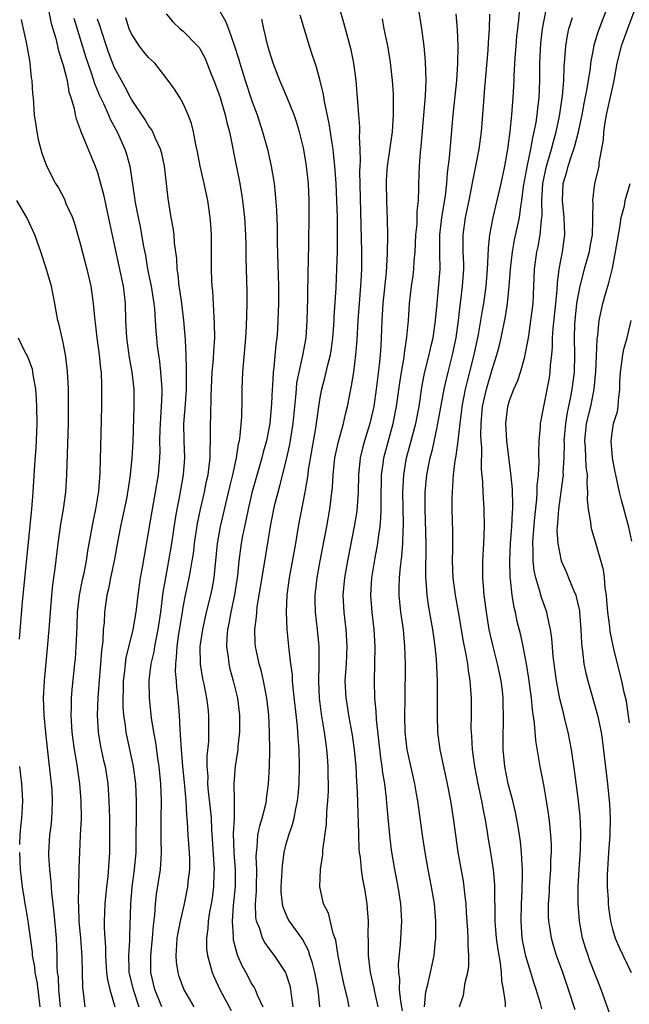
# Model space of a CAD drawing. Units: inches. Extents: x 2562000 to 2565000, y 1551000 to 1554000.
# Drawn here: x 2562100 to 2562171, y 1551137 to 1551252 of the extents above; entities that cross this region are included whole.
import ezdxf

# ---------------------------------------------------------------- set-up
doc = ezdxf.new("R2010")
doc.units = ezdxf.units.IN
doc.header["$MEASUREMENT"] = 0
doc.layers.add('LD25621551_2ft', color=253, linetype='Continuous')

msp = doc.modelspace()

# ---------------------------------------------------------------- linework, layer by layer
at = {"layer": 'LD25621551_2ft'}
for points, elevation in [([(2562138.34, 1551137), (2562138.18, 1551137.82), (2562137.71, 1551139.71), (2562137.43, 1551141), (2562137.04, 1551142.96), (2562136.76, 1551144.76), (2562136.46, 1551145.54), (2562135.91, 1551147.91), (2562135.35, 1551149), (2562134.92, 1551151), (2562134.98, 1551153), (2562135.25, 1551154.75), (2562135.26, 1551155.26), (2562135.69, 1551158.31), (2562135.74, 1551159.74), (2562135.85, 1551161), (2562135.9, 1551162.1), (2562135.91, 1551163), (2562135.88, 1551163.88), (2562135.88, 1551165), (2562135.81, 1551166.19), (2562135.74, 1551167), (2562135.64, 1551167.64), (2562135.47, 1551169), (2562135.11, 1551171.11), (2562134.86, 1551173), (2562134.78, 1551175), (2562134.84, 1551176.84), (2562134.82, 1551177.18), (2562134.83, 1551179), (2562134.65, 1551181), (2562134.42, 1551183), (2562134.38, 1551184.38), (2562134.37, 1551185), (2562134.58, 1551187), (2562134.94, 1551189), (2562135.73, 1551193), (2562136.09, 1551195), (2562136.4, 1551197.6), (2562136.46, 1551199), (2562136.67, 1551201), (2562137.08, 1551202.92), (2562137.67, 1551205), (2562137.91, 1551206.09), (2562138.14, 1551207), (2562138.39, 1551208.39), (2562138.6, 1551209.4), (2562138.86, 1551211), (2562139.12, 1551213), (2562139.25, 1551214.75), (2562139.37, 1551217), (2562139.69, 1551221), (2562139.75, 1551222.25), (2562139.8, 1551223), (2562139.81, 1551225), (2562139.57, 1551234.43), (2562139.59, 1551235), (2562139.64, 1551235.64), (2562139.6, 1551237), (2562139.53, 1551238.47), (2562139.57, 1551239), (2562139.57, 1551239.57), (2562139.45, 1551241), (2562139.16, 1551245), (2562138.88, 1551247), (2562138.55, 1551248.55), (2562137.72, 1551251.72), (2562137, 1551254.17)], 7232), ([(2562160.78, 1551136.78), (2562160.63, 1551137.37), (2562160.13, 1551139), (2562159.83, 1551139.83), (2562159.5, 1551141), (2562158.91, 1551142.91), (2562158.56, 1551144.56), (2562158.49, 1551145), (2562158.35, 1551147), (2562158.4, 1551149), (2562158.49, 1551150.49), (2562158.54, 1551152.54), (2562158.53, 1551153), (2562158.48, 1551153.52), (2562158.42, 1551155), (2562158.29, 1551156.29), (2562158.02, 1551158.02), (2562157.69, 1551159.69), (2562157.38, 1551161), (2562156.86, 1551163), (2562156.46, 1551165), (2562156.28, 1551167), (2562156.28, 1551169), (2562156.3, 1551169.7), (2562156.31, 1551171), (2562156.26, 1551172.26), (2562156.26, 1551173), (2562156.18, 1551173.82), (2562156.04, 1551175), (2562155.62, 1551177), (2562155.09, 1551179), (2562154.63, 1551181), (2562154.31, 1551183), (2562154.18, 1551184.18), (2562154.07, 1551185), (2562153.97, 1551186.03), (2562153.91, 1551187), (2562153.91, 1551189), (2562154.03, 1551191), (2562154.1, 1551193), (2562154.05, 1551195), (2562153.92, 1551197), (2562153.89, 1551198.11), (2562153.73, 1551199.73), (2562153.77, 1551202.23), (2562153.71, 1551203), (2562153.67, 1551203.67), (2562153.7, 1551205), (2562153.87, 1551207), (2562154.32, 1551209), (2562155, 1551211.3), (2562155.55, 1551213), (2562155.85, 1551214.15), (2562156.05, 1551215), (2562156.54, 1551217.46), (2562156.78, 1551219), (2562156.98, 1551221), (2562157.11, 1551223), (2562157.34, 1551225), (2562157.6, 1551226.4), (2562158.16, 1551229), (2562158.32, 1551230.32), (2562158.45, 1551231), (2562158.65, 1551232.65), (2562158.75, 1551233.25), (2562159, 1551234.48), (2562159.07, 1551234.93), (2562159.5, 1551237), (2562159.71, 1551238.29), (2562159.9, 1551239), (2562160.1, 1551240.1), (2562160.23, 1551241), (2562160.29, 1551241.71), (2562160.45, 1551243), (2562160.53, 1551245), (2562160.54, 1551247), (2562160.6, 1551248.6), (2562160.66, 1551249.34), (2562160.86, 1551251), (2562161.51, 1551254.49)], 7244), ([(2562103.35, 1551253), (2562103.62, 1551251.62), (2562104.13, 1551249.87), (2562104.46, 1551248.46), (2562104.93, 1551247), (2562105, 1551246.76), (2562105.45, 1551245), (2562105.67, 1551243.67), (2562105.91, 1551243), (2562106.28, 1551241.72), (2562106.4, 1551241), (2562106.51, 1551240.51), (2562107, 1551239.27), (2562107.06, 1551239.06), (2562108.74, 1551235), (2562109, 1551234.27), (2562109.37, 1551233), (2562109.7, 1551231.7), (2562110.4, 1551228.4), (2562111, 1551225.69), (2562111.99, 1551221), (2562112.09, 1551220.09), (2562112.23, 1551219), (2562112.28, 1551217), (2562112.38, 1551215), (2562112.71, 1551212.71), (2562113.01, 1551211), (2562113.22, 1551209), (2562113.25, 1551207), (2562113.12, 1551202.88), (2562113.02, 1551201), (2562112.82, 1551199), (2562112.56, 1551197.44), (2562112.51, 1551197), (2562112.4, 1551196.4), (2562111.69, 1551193), (2562111.38, 1551191.38), (2562110.95, 1551189), (2562110.53, 1551187), (2562110.27, 1551185.73), (2562110.08, 1551185), (2562109.82, 1551183), (2562109.76, 1551181.76), (2562109.68, 1551181), (2562109.61, 1551179.61), (2562109.46, 1551178.54), (2562109.04, 1551173.04), (2562108.97, 1551171), (2562109.09, 1551169), (2562109.36, 1551167.36), (2562109.71, 1551165.71), (2562109.88, 1551165), (2562110.2, 1551163), (2562110.34, 1551161), (2562110.39, 1551159), (2562110.41, 1551157), (2562110.39, 1551155), (2562110.19, 1551152.19), (2562110.06, 1551151), (2562109.87, 1551149), (2562109.78, 1551147), (2562109.78, 1551146.22), (2562109.84, 1551145), (2562109.92, 1551143.92), (2562109.92, 1551143), (2562110.05, 1551141), (2562110.15, 1551140.15), (2562110.42, 1551139), (2562111.03, 1551137)], 7216), ([(2562117, 1551252.78), (2562117.8, 1551251.8), (2562118.64, 1551251), (2562119, 1551250.73), (2562120.68, 1551249), (2562120.83, 1551248.83), (2562121, 1551248.58), (2562121.55, 1551247.55), (2562122.26, 1551245.74), (2562122.57, 1551245), (2562123, 1551243.86), (2562123.29, 1551243), (2562123.89, 1551241), (2562124.09, 1551240.09), (2562124.38, 1551239), (2562124.75, 1551237.25), (2562124.82, 1551236.82), (2562125.58, 1551233), (2562125.79, 1551231.79), (2562125.9, 1551231), (2562126.12, 1551229), (2562126.24, 1551227), (2562126.28, 1551225.72), (2562126.3, 1551224.3), (2562126.39, 1551220.39), (2562126.39, 1551219), (2562126.33, 1551216.33), (2562126.26, 1551215), (2562125.91, 1551211), (2562125.83, 1551209), (2562125.82, 1551207.82), (2562125.77, 1551205.77), (2562125.59, 1551203.59), (2562125.49, 1551203), (2562125.39, 1551202.61), (2562125.17, 1551201), (2562124.72, 1551199), (2562124.37, 1551197.63), (2562123.3, 1551193), (2562122.95, 1551191), (2562122.54, 1551187), (2562122.31, 1551185.69), (2562122.17, 1551185), (2562121.67, 1551183), (2562121.22, 1551181), (2562120.94, 1551179), (2562120.96, 1551176.96), (2562121.25, 1551175.25), (2562121.4, 1551174.6), (2562121.72, 1551173), (2562121.84, 1551171.84), (2562121.94, 1551171), (2562121.94, 1551169), (2562121.92, 1551167.92), (2562121.76, 1551166.24), (2562121.76, 1551165), (2562121.84, 1551163.84), (2562121.83, 1551163), (2562121.91, 1551162.09), (2562122.13, 1551160.13), (2562122.24, 1551159), (2562122.28, 1551157.72), (2562122.58, 1551153), (2562122.55, 1551152.55), (2562122.53, 1551151), (2562122.35, 1551149.65), (2562122.25, 1551149), (2562122.07, 1551148.07), (2562121.91, 1551147), (2562121.87, 1551146.13), (2562121.69, 1551145), (2562121.71, 1551143.71), (2562121.81, 1551143), (2562122.14, 1551141.86), (2562122.36, 1551141), (2562122.55, 1551140.55), (2562123.26, 1551139), (2562124.57, 1551136.57)], 7224), ([(2562123.31, 1551253), (2562123.92, 1551251.92), (2562124.28, 1551251), (2562124.98, 1551248.98), (2562125.45, 1551247.45), (2562125.57, 1551247), (2562126.2, 1551245), (2562127, 1551242.63), (2562127.59, 1551241), (2562128.23, 1551239), (2562128.79, 1551237), (2562129.25, 1551235), (2562129.58, 1551233), (2562129.72, 1551231.73), (2562129.86, 1551229.86), (2562129.92, 1551227.92), (2562129.93, 1551226.07), (2562130.08, 1551221), (2562130.09, 1551219), (2562130.02, 1551217), (2562129.96, 1551215.96), (2562129.89, 1551215), (2562129.78, 1551214.22), (2562129.55, 1551211.55), (2562129.46, 1551211), (2562129.39, 1551209.39), (2562129.34, 1551209), (2562129.28, 1551207.29), (2562129.08, 1551205), (2562128.69, 1551203), (2562128.32, 1551201.68), (2562128.16, 1551201), (2562127, 1551196.92), (2562126.54, 1551195), (2562126.29, 1551193.71), (2562126.12, 1551193), (2562125.9, 1551191.9), (2562125.74, 1551191), (2562125.47, 1551189), (2562125.3, 1551187.3), (2562124.97, 1551185.03), (2562124.54, 1551183), (2562124.31, 1551181.69), (2562124.16, 1551181), (2562124.06, 1551180.06), (2562124.03, 1551179), (2562124.22, 1551177.78), (2562124.29, 1551177), (2562124.42, 1551176.42), (2562124.82, 1551175), (2562125.3, 1551173), (2562125.53, 1551171), (2562125.53, 1551169), (2562125.37, 1551167.37), (2562125.35, 1551167), (2562125.05, 1551165.05), (2562124.88, 1551163), (2562124.92, 1551161.08), (2562124.94, 1551160.94), (2562124.93, 1551159), (2562124.81, 1551157.19), (2562124.87, 1551155), (2562125.03, 1551153), (2562125.03, 1551151.03), (2562124.82, 1551148.82), (2562124.69, 1551147), (2562124.8, 1551145.2), (2562124.79, 1551145), (2562124.81, 1551144.81), (2562125.22, 1551143.22), (2562125.33, 1551143), (2562125.81, 1551141.81), (2562126.27, 1551141), (2562127, 1551139.64), (2562127.25, 1551139.25), (2562127.38, 1551139), (2562127.62, 1551138.38), (2562128.28, 1551137)], 7226), ([(2562134.9, 1551137), (2562134.7, 1551139), (2562134.32, 1551141), (2562134.07, 1551142.07), (2562133.75, 1551143), (2562133.58, 1551143.58), (2562132.88, 1551144.88), (2562131.36, 1551147), (2562131.23, 1551147.23), (2562131, 1551147.75), (2562130.63, 1551148.63), (2562130.56, 1551149), (2562130.42, 1551150.42), (2562130.42, 1551151), (2562130.54, 1551153.46), (2562130.76, 1551155), (2562131, 1551155.99), (2562131.29, 1551157), (2562131.74, 1551158.26), (2562131.91, 1551159), (2562132.1, 1551160.1), (2562132.31, 1551161), (2562132.38, 1551161.62), (2562132.49, 1551163), (2562132.54, 1551165), (2562132.5, 1551167), (2562132.39, 1551168.39), (2562132.36, 1551169), (2562132.31, 1551169.69), (2562131.8, 1551174.2), (2562131.74, 1551175), (2562131.71, 1551175.71), (2562131.53, 1551177), (2562131.33, 1551178.67), (2562131.12, 1551181), (2562131.03, 1551183.03), (2562131.11, 1551185), (2562131.39, 1551187), (2562132.11, 1551191), (2562132.44, 1551193), (2562133.2, 1551197), (2562133.23, 1551197.23), (2562133.53, 1551199), (2562133.6, 1551199.6), (2562134.44, 1551204.44), (2562134.8, 1551207), (2562135, 1551208.23), (2562135.14, 1551209), (2562135.53, 1551210.47), (2562135.84, 1551211.84), (2562136.14, 1551213), (2562136.27, 1551213.73), (2562136.42, 1551215), (2562136.57, 1551217), (2562136.58, 1551217.42), (2562136.8, 1551220.8), (2562136.9, 1551223), (2562136.96, 1551225.04), (2562136.97, 1551227), (2562136.95, 1551229.05), (2562136.89, 1551231), (2562136.8, 1551233), (2562136.66, 1551235), (2562136.51, 1551236.51), (2562136.45, 1551237), (2562136.33, 1551237.67), (2562135.99, 1551239.99), (2562135.45, 1551242.55), (2562135.35, 1551243.35), (2562134.96, 1551244.96), (2562134.53, 1551246.53), (2562134.35, 1551247), (2562134.03, 1551248.03), (2562133.72, 1551249), (2562132.62, 1551252.62)], 7230), ([(2562144.54, 1551136.54), (2562144.33, 1551137.67), (2562144.2, 1551139), (2562144.21, 1551140.21), (2562144.11, 1551141), (2562144.08, 1551141.92), (2562144.29, 1551144.29), (2562144.45, 1551147), (2562144.36, 1551149), (2562144.05, 1551151), (2562143.65, 1551153), (2562143.26, 1551155.26), (2562143.05, 1551157), (2562142.71, 1551160.71), (2562142.66, 1551161.34), (2562142.47, 1551163), (2562142.26, 1551164.26), (2562142.18, 1551165), (2562142.01, 1551166.01), (2562141.51, 1551170.49), (2562141.48, 1551171.48), (2562141.32, 1551173), (2562141.27, 1551175), (2562141.33, 1551177), (2562141.37, 1551179), (2562141.24, 1551181), (2562141, 1551183), (2562140.85, 1551185), (2562140.98, 1551187), (2562141.36, 1551189.36), (2562141.66, 1551191), (2562141.73, 1551191.73), (2562141.93, 1551193), (2562142.02, 1551193.98), (2562142.05, 1551195), (2562142.04, 1551196.04), (2562142.11, 1551199), (2562142.3, 1551200.3), (2562142.38, 1551201), (2562143.46, 1551205), (2562143.85, 1551207), (2562144.24, 1551209.76), (2562144.43, 1551211), (2562144.73, 1551212.73), (2562144.78, 1551213.22), (2562145.05, 1551215.05), (2562145.22, 1551217), (2562145.36, 1551219), (2562145.6, 1551221), (2562145.78, 1551222.22), (2562145.86, 1551223), (2562145.91, 1551223.91), (2562146.02, 1551225), (2562146.11, 1551227), (2562146.23, 1551228.23), (2562146.26, 1551229), (2562146.26, 1551229.74), (2562146.4, 1551231), (2562146.45, 1551232.45), (2562146.44, 1551233), (2562146.51, 1551235), (2562146.62, 1551236.62), (2562146.7, 1551237.3), (2562147.21, 1551243.21), (2562147.28, 1551245), (2562147.22, 1551247.22), (2562147.06, 1551249), (2562146.8, 1551251), (2562146.47, 1551253)], 7236), ([(2562147.12, 1551137), (2562147.26, 1551138.74), (2562147.46, 1551139.46), (2562147.82, 1551141), (2562148.22, 1551143), (2562148.34, 1551144.34), (2562148.42, 1551145), (2562148.44, 1551145.56), (2562148.44, 1551147), (2562148.27, 1551149), (2562147.93, 1551151), (2562147.54, 1551153), (2562147.18, 1551155), (2562146.87, 1551157), (2562146.31, 1551161), (2562146.18, 1551161.82), (2562145.97, 1551163), (2562145.09, 1551167), (2562144.85, 1551169), (2562144.82, 1551171), (2562144.86, 1551172.86), (2562144.87, 1551177), (2562144.82, 1551179), (2562144.64, 1551181), (2562144.35, 1551183), (2562144.21, 1551184.21), (2562144.14, 1551185), (2562144.17, 1551185.83), (2562144.18, 1551187), (2562144.3, 1551188.3), (2562144.48, 1551189.52), (2562144.59, 1551191), (2562144.61, 1551192.61), (2562144.64, 1551193), (2562144.65, 1551193.35), (2562144.58, 1551197), (2562144.68, 1551199), (2562145.02, 1551201), (2562145.44, 1551202.56), (2562146.08, 1551205), (2562146.48, 1551207), (2562146.81, 1551209.19), (2562147.12, 1551210.88), (2562147.66, 1551213), (2562147.89, 1551214.11), (2562148.11, 1551215), (2562148.38, 1551217), (2562148.56, 1551219), (2562148.79, 1551221.21), (2562148.91, 1551223), (2562148.88, 1551224.88), (2562148.89, 1551227), (2562149.12, 1551229), (2562149.55, 1551231.55), (2562149.7, 1551233), (2562149.77, 1551234.23), (2562150.03, 1551236.03), (2562150.22, 1551238.22), (2562150.43, 1551241), (2562150.86, 1551245), (2562150.97, 1551246.97), (2562151.01, 1551249), (2562150.95, 1551250.95), (2562150.78, 1551252.78)], 7238), ([(2562151.17, 1551137), (2562151.64, 1551138.36), (2562151.85, 1551139.85), (2562152.17, 1551141), (2562152.27, 1551141.73), (2562152.28, 1551143), (2562152.18, 1551144.18), (2562152.19, 1551145), (2562152.15, 1551145.85), (2562152.07, 1551147), (2562152.01, 1551148.01), (2562151.94, 1551149), (2562151.79, 1551150.21), (2562151.73, 1551151), (2562151.64, 1551151.64), (2562151.03, 1551155.03), (2562150.74, 1551157), (2562150.49, 1551159), (2562150.18, 1551161), (2562149.8, 1551163), (2562148.93, 1551167), (2562148.66, 1551169), (2562148.6, 1551171), (2562148.63, 1551173.37), (2562148.61, 1551175), (2562148.49, 1551177.51), (2562148.35, 1551179), (2562148.18, 1551180.18), (2562148.08, 1551181), (2562147.61, 1551183.61), (2562147.4, 1551185), (2562147.3, 1551186.7), (2562147.27, 1551187), (2562147.26, 1551187.26), (2562147.31, 1551191), (2562147.18, 1551195), (2562147.19, 1551197), (2562147.38, 1551199), (2562147.75, 1551201), (2562148.02, 1551201.98), (2562148.56, 1551204.56), (2562148.67, 1551205), (2562149.39, 1551209), (2562149.52, 1551209.52), (2562149.85, 1551211), (2562150.38, 1551213), (2562150.81, 1551215), (2562151.06, 1551217), (2562151.24, 1551218.76), (2562151.33, 1551219.33), (2562151.53, 1551221), (2562151.67, 1551223), (2562151.67, 1551223.67), (2562151.62, 1551225), (2562151.6, 1551226.4), (2562151.61, 1551227), (2562151.89, 1551229), (2562152.3, 1551231), (2562152.63, 1551232.63), (2562152.73, 1551233.27), (2562153.1, 1551235), (2562153.48, 1551237), (2562153.73, 1551239), (2562153.98, 1551242.02), (2562154.14, 1551244.14), (2562154.53, 1551248.53), (2562154.57, 1551249.43), (2562154.68, 1551251), (2562154.72, 1551252.72)], 7240), ([(2562158.15, 1551253), (2562158.07, 1551252.07), (2562157.93, 1551251), (2562157.84, 1551250.16), (2562157.74, 1551249), (2562157.64, 1551247.64), (2562157.51, 1551245.51), (2562157.5, 1551245), (2562157.39, 1551243), (2562157.24, 1551241), (2562157.05, 1551239.05), (2562156.78, 1551237), (2562156.41, 1551235), (2562155.98, 1551233), (2562155.06, 1551229), (2562154.68, 1551227), (2562154.51, 1551225.49), (2562154.5, 1551224.5), (2562154.42, 1551223), (2562154.25, 1551221), (2562153.97, 1551219), (2562153.82, 1551218.18), (2562153.36, 1551215.36), (2562152.87, 1551213), (2562152.07, 1551209.93), (2562151.84, 1551209), (2562151.45, 1551207), (2562151.42, 1551206.58), (2562151.21, 1551205), (2562150.99, 1551203), (2562150.77, 1551201.23), (2562150.65, 1551200.65), (2562150.45, 1551199), (2562150.39, 1551198.39), (2562150.31, 1551197), (2562150.29, 1551196.29), (2562150.3, 1551195), (2562150.37, 1551192.37), (2562150.36, 1551190.36), (2562150.32, 1551189), (2562150.4, 1551187), (2562150.67, 1551185), (2562151.03, 1551183.03), (2562151.6, 1551179.6), (2562151.93, 1551178.07), (2562152.1, 1551177), (2562152.19, 1551176.19), (2562152.4, 1551175), (2562152.52, 1551173.48), (2562152.54, 1551173), (2562152.54, 1551171), (2562152.51, 1551169.49), (2562152.53, 1551169), (2562152.57, 1551168.57), (2562152.64, 1551167), (2562152.92, 1551165), (2562153.32, 1551163), (2562153.75, 1551161), (2562153.93, 1551159.93), (2562154.12, 1551159), (2562154.37, 1551157.63), (2562154.54, 1551156.54), (2562154.81, 1551155), (2562155.1, 1551153), (2562155.24, 1551151.24), (2562155.31, 1551147), (2562155.47, 1551145), (2562155.63, 1551143.63), (2562155.92, 1551142.08), (2562156.03, 1551141), (2562156.06, 1551140.06), (2562156.26, 1551139), (2562156.5, 1551137.5), (2562156.52, 1551137)], 7242), ([(2562169.82, 1551133), (2562167.69, 1551139), (2562166.38, 1551142.38), (2562166.16, 1551143), (2562165.87, 1551143.87), (2562165.53, 1551145), (2562165.16, 1551147), (2562165.01, 1551149), (2562165.02, 1551151), (2562165.13, 1551153), (2562165.29, 1551155.29), (2562165.33, 1551157.33), (2562165.23, 1551159.23), (2562165, 1551161.34), (2562164.59, 1551164.59), (2562164.22, 1551167), (2562163.83, 1551169), (2562163.47, 1551170.53), (2562163.28, 1551171.28), (2562162.89, 1551172.89), (2562162.49, 1551175), (2562162.21, 1551177), (2562162.11, 1551177.89), (2562161.95, 1551179.95), (2562161.8, 1551181), (2562161.42, 1551182.58), (2562161.34, 1551183), (2562160.73, 1551184.73), (2562160.55, 1551185.45), (2562160.07, 1551187), (2562159.87, 1551187.87), (2562159.75, 1551189), (2562159.77, 1551190.23), (2562159.72, 1551191), (2562159.76, 1551191.76), (2562159.96, 1551194.04), (2562160.2, 1551196.2), (2562160.24, 1551197), (2562160.24, 1551197.76), (2562160.39, 1551199), (2562160.47, 1551200.47), (2562160.42, 1551201.58), (2562160.48, 1551203), (2562160.62, 1551204.62), (2562160.62, 1551205), (2562160.99, 1551207), (2562161.66, 1551210.34), (2562161.76, 1551211), (2562161.8, 1551211.8), (2562161.93, 1551213), (2562162.01, 1551213.99), (2562162.01, 1551215), (2562162.08, 1551216.08), (2562162.42, 1551219), (2562162.57, 1551220.57), (2562162.61, 1551221.39), (2562162.79, 1551223), (2562163.17, 1551225), (2562163.46, 1551227), (2562163.38, 1551229), (2562163.18, 1551231), (2562163.27, 1551233), (2562163.67, 1551234.33), (2562163.83, 1551235), (2562164.22, 1551236.22), (2562164.51, 1551237), (2562164.63, 1551237.37), (2562165.04, 1551239), (2562165.46, 1551241), (2562165.7, 1551242.3), (2562166.06, 1551244.06), (2562166.43, 1551246.43), (2562166.48, 1551247), (2562166.82, 1551248.82), (2562166.84, 1551249), (2562167.34, 1551250.66), (2562167.78, 1551251.78), (2562168.23, 1551253)], 7248), ([(2562171.5, 1551253), (2562170.74, 1551251), (2562170.01, 1551249), (2562169.53, 1551247), (2562169.18, 1551245), (2562168.26, 1551241), (2562168.1, 1551240.1), (2562167.95, 1551239), (2562167.92, 1551238.08), (2562167.41, 1551235.41), (2562167.4, 1551235), (2562167.34, 1551234.66), (2562166.93, 1551233), (2562166.67, 1551231), (2562166.7, 1551230.7), (2562166.67, 1551229), (2562166.69, 1551228.69), (2562166.62, 1551227), (2562166.36, 1551225.64), (2562166.27, 1551225), (2562165.7, 1551223), (2562165.19, 1551221), (2562165, 1551220.06), (2562164.83, 1551219), (2562164.61, 1551217), (2562164.59, 1551216.59), (2562164.54, 1551215), (2562164.58, 1551213), (2562164.53, 1551211), (2562164.28, 1551209), (2562164.12, 1551208.12), (2562163.72, 1551206.28), (2562163.52, 1551205), (2562163.34, 1551203), (2562163.36, 1551202.64), (2562163.32, 1551201), (2562163.24, 1551199.24), (2562163.25, 1551199), (2562163.24, 1551198.76), (2562162.7, 1551195), (2562162.6, 1551193.4), (2562162.55, 1551193), (2562162.53, 1551192.53), (2562162.62, 1551191), (2562163.02, 1551189), (2562163.64, 1551187.64), (2562163.9, 1551187), (2562164.49, 1551185.51), (2562164.72, 1551185), (2562164.79, 1551184.79), (2562165.15, 1551183.15), (2562165.17, 1551183), (2562165.33, 1551181), (2562165.4, 1551179.4), (2562165.44, 1551179), (2562165.52, 1551178.48), (2562165.68, 1551177), (2562165.9, 1551175.9), (2562166.12, 1551175), (2562167.25, 1551171), (2562167.67, 1551169), (2562167.84, 1551167.84), (2562168.42, 1551163), (2562168.63, 1551161), (2562168.65, 1551160.66), (2562168.73, 1551159), (2562168.69, 1551157), (2562168.53, 1551155), (2562168.41, 1551153), (2562168.4, 1551152.4), (2562168.4, 1551151), (2562168.5, 1551149.5), (2562168.51, 1551149), (2562168.55, 1551148.55), (2562168.76, 1551147), (2562169, 1551146.07), (2562169.33, 1551145), (2562169.84, 1551143.84), (2562171.17, 1551141)], 7250), ([(2562100.12, 1551252.12), (2562100.34, 1551251), (2562100.73, 1551249.27), (2562100.8, 1551248.8), (2562101, 1551247.76), (2562101.1, 1551247.1), (2562101.13, 1551247), (2562101.29, 1551245.29), (2562101.35, 1551245), (2562101.44, 1551243.44), (2562101.49, 1551243), (2562101.64, 1551241), (2562101.8, 1551239.8), (2562101.93, 1551239), (2562102.1, 1551238.1), (2562102.53, 1551236.53), (2562103.06, 1551235.06), (2562104.1, 1551233), (2562104.46, 1551232.46), (2562105.14, 1551231.14), (2562105.33, 1551230.67), (2562106.08, 1551229), (2562106.33, 1551228.33), (2562107, 1551225.98), (2562107.75, 1551223), (2562108.21, 1551221), (2562108.5, 1551219), (2562108.64, 1551217.36), (2562108.73, 1551216.73), (2562108.93, 1551215), (2562109.21, 1551213), (2562109.36, 1551211.36), (2562109.41, 1551211), (2562109.45, 1551209.45), (2562109.48, 1551209), (2562109.46, 1551207), (2562109.27, 1551199.27), (2562109.1, 1551197.1), (2562108.77, 1551195), (2562108.46, 1551193.54), (2562108.24, 1551192.24), (2562107.85, 1551190.15), (2562107.69, 1551189), (2562107.36, 1551187.36), (2562107.22, 1551186.78), (2562106.86, 1551185), (2562106.64, 1551183), (2562106.59, 1551181.41), (2562106.54, 1551180.54), (2562106.48, 1551179), (2562106.38, 1551177.62), (2562106.33, 1551177), (2562106.01, 1551173.99), (2562105.93, 1551173), (2562105.92, 1551171.92), (2562105.89, 1551171), (2562106.02, 1551169), (2562106.12, 1551168.12), (2562106.28, 1551167), (2562106.55, 1551165.45), (2562106.91, 1551163), (2562107.06, 1551161), (2562107.08, 1551158.92), (2562107, 1551157), (2562106.89, 1551155), (2562106.81, 1551153.19), (2562106.82, 1551152.82), (2562106.75, 1551149.25), (2562106.79, 1551148.79), (2562106.84, 1551147), (2562107.01, 1551145), (2562107.16, 1551142.84), (2562107.26, 1551139.26), (2562107.35, 1551138.65), (2562107.51, 1551137)], 7214), ([(2562106.24, 1551252.24), (2562107, 1551249.83), (2562107.66, 1551247.66), (2562107.87, 1551247), (2562108.34, 1551245.66), (2562108.64, 1551244.64), (2562109.24, 1551243.24), (2562109.71, 1551242.29), (2562110.28, 1551241), (2562110.49, 1551240.49), (2562111.3, 1551239), (2562112.2, 1551237), (2562112.39, 1551236.39), (2562112.78, 1551235), (2562113.33, 1551231.33), (2562113.36, 1551231), (2562113.43, 1551230.57), (2562113.74, 1551229), (2562113.96, 1551227.96), (2562114.14, 1551227), (2562114.37, 1551225.63), (2562114.58, 1551224.58), (2562114.84, 1551223), (2562115.24, 1551221), (2562115.56, 1551219), (2562115.63, 1551218.37), (2562115.73, 1551217), (2562115.8, 1551215.8), (2562115.86, 1551215), (2562115.96, 1551214.04), (2562116.1, 1551213), (2562116.22, 1551212.22), (2562116.36, 1551211), (2562116.45, 1551209.55), (2562116.5, 1551209), (2562116.5, 1551208.5), (2562116.43, 1551207), (2562116.33, 1551205.67), (2562116.27, 1551204.27), (2562116.24, 1551203), (2562116.26, 1551201.74), (2562116.23, 1551201), (2562116.06, 1551199), (2562115.73, 1551197), (2562115.36, 1551195), (2562114.21, 1551188.21), (2562113.99, 1551187), (2562113.69, 1551185), (2562113.45, 1551183), (2562113.13, 1551181), (2562112.31, 1551177.69), (2562112.21, 1551177), (2562112.14, 1551176.14), (2562112, 1551175), (2562112, 1551174), (2562111.96, 1551173), (2562111.97, 1551171.97), (2562112.04, 1551171), (2562112.22, 1551169.78), (2562112.29, 1551169), (2562113.17, 1551165), (2562113.43, 1551163), (2562113.5, 1551161), (2562113.45, 1551155), (2562113.27, 1551153), (2562113.02, 1551151), (2562112.84, 1551149), (2562112.74, 1551145.26), (2562112.74, 1551144.74), (2562112.62, 1551143), (2562112.65, 1551141.35), (2562112.67, 1551141), (2562113.14, 1551139), (2562113.82, 1551137)], 7218), ([(2562116.51, 1551137), (2562115.67, 1551139), (2562115.2, 1551141), (2562115.21, 1551143), (2562115.42, 1551145), (2562115.51, 1551146.49), (2562115.67, 1551147.67), (2562115.74, 1551149), (2562115.87, 1551150.13), (2562116.34, 1551153), (2562116.4, 1551153.6), (2562116.47, 1551155), (2562116.42, 1551156.42), (2562116.43, 1551157.57), (2562116.42, 1551159), (2562116.46, 1551161), (2562116.39, 1551163), (2562116.18, 1551165), (2562116.02, 1551165.98), (2562115.8, 1551167.8), (2562115.57, 1551169), (2562115.3, 1551170.7), (2562115.06, 1551173), (2562115.04, 1551175.04), (2562115.27, 1551177), (2562115.6, 1551178.4), (2562115.68, 1551179), (2562115.83, 1551179.83), (2562116.08, 1551181), (2562116.38, 1551183), (2562116.67, 1551185.33), (2562116.95, 1551187), (2562117.33, 1551189), (2562117.66, 1551191), (2562118.09, 1551193.91), (2562118.27, 1551195), (2562118.58, 1551196.58), (2562119.02, 1551199), (2562119.17, 1551201), (2562119.09, 1551203), (2562119.08, 1551205), (2562119.23, 1551206.77), (2562119.36, 1551209), (2562119.36, 1551210.64), (2562119.38, 1551211.38), (2562119.33, 1551213), (2562119.24, 1551214.76), (2562119.23, 1551215.23), (2562119.07, 1551217), (2562118.82, 1551219), (2562118.59, 1551220.59), (2562118.52, 1551221), (2562118.39, 1551222.39), (2562118.28, 1551223), (2562118.23, 1551224.23), (2562117.99, 1551226.01), (2562117.93, 1551227), (2562117.82, 1551227.82), (2562117.59, 1551229), (2562117.24, 1551231.24), (2562117.06, 1551233), (2562116.81, 1551235), (2562116.48, 1551236.48), (2562116.34, 1551237), (2562115.76, 1551238.24), (2562115.44, 1551239), (2562115.29, 1551239.29), (2562115, 1551239.66), (2562114.5, 1551240.5), (2562113, 1551242.74), (2562112.85, 1551243), (2562112.23, 1551244.23), (2562111.78, 1551245), (2562111, 1551246.47), (2562110.84, 1551246.84), (2562110.3, 1551248.3), (2562110.06, 1551249), (2562109.38, 1551251), (2562109.3, 1551251.3), (2562109, 1551252.13)], 7220), ([(2562120.27, 1551137), (2562119.05, 1551139.05), (2562118.52, 1551140.52), (2562118.39, 1551141), (2562118.2, 1551142.2), (2562118.16, 1551143), (2562118.23, 1551144.23), (2562118.3, 1551145), (2562118.39, 1551145.61), (2562118.66, 1551147), (2562119.13, 1551149), (2562119.54, 1551151), (2562119.58, 1551151.58), (2562119.75, 1551153), (2562119.76, 1551154.24), (2562119.72, 1551155), (2562119.58, 1551157), (2562119.49, 1551158.51), (2562119.4, 1551159.4), (2562119.33, 1551161), (2562119.14, 1551163.14), (2562118.94, 1551165), (2562118.78, 1551167), (2562118.69, 1551168.69), (2562118.62, 1551169.38), (2562118.54, 1551171), (2562118.44, 1551172.44), (2562118.39, 1551173), (2562118.24, 1551174.24), (2562118.2, 1551175), (2562118.1, 1551176.1), (2562118.12, 1551177), (2562118.22, 1551177.78), (2562118.27, 1551179), (2562118.48, 1551180.48), (2562118.9, 1551183), (2562119, 1551183.58), (2562119.27, 1551185), (2562119.69, 1551187), (2562119.82, 1551187.82), (2562120.05, 1551189), (2562120.18, 1551189.82), (2562120.32, 1551191), (2562120.66, 1551193.34), (2562120.99, 1551195), (2562121.45, 1551197), (2562121.71, 1551198.29), (2562121.88, 1551199), (2562122.03, 1551200.03), (2562122.13, 1551201), (2562122.11, 1551201.89), (2562122.16, 1551203), (2562122.18, 1551204.18), (2562122.17, 1551205), (2562122.21, 1551205.79), (2562122.26, 1551208.26), (2562122.38, 1551211), (2562122.52, 1551212.52), (2562122.55, 1551213.45), (2562122.66, 1551215), (2562122.65, 1551216.65), (2562122.59, 1551217.41), (2562122.43, 1551220.43), (2562122.37, 1551221), (2562122.34, 1551221.66), (2562122.3, 1551223), (2562122.3, 1551225), (2562122.28, 1551227), (2562122.21, 1551228.21), (2562122.14, 1551229), (2562121.84, 1551231), (2562121.42, 1551233), (2562120.97, 1551235), (2562120.67, 1551236.67), (2562120.47, 1551237.53), (2562120.2, 1551239), (2562119.96, 1551239.96), (2562119.57, 1551241), (2562119, 1551242.3), (2562118.58, 1551243), (2562117.97, 1551243.97), (2562117.25, 1551245), (2562115.67, 1551247), (2562115, 1551247.62), (2562114.36, 1551248.36), (2562113.9, 1551249), (2562113, 1551250.34), (2562112.7, 1551251), (2562112.31, 1551252.31)], 7222), ([(2562131.8, 1551137), (2562131.6, 1551138.4), (2562131.54, 1551139), (2562131.44, 1551139.44), (2562131, 1551140.83), (2562130.93, 1551141), (2562129.64, 1551143), (2562129, 1551143.81), (2562128.49, 1551144.49), (2562128.23, 1551145), (2562127.91, 1551146.09), (2562127.53, 1551147), (2562127.45, 1551147.45), (2562127.42, 1551149), (2562127.52, 1551150.48), (2562127.52, 1551151), (2562127.57, 1551153), (2562127.5, 1551154.5), (2562127.52, 1551155), (2562127.6, 1551155.6), (2562127.67, 1551157), (2562127.9, 1551158.1), (2562128.19, 1551159), (2562128.61, 1551160.61), (2562128.68, 1551161), (2562128.71, 1551161.29), (2562128.93, 1551163), (2562129.03, 1551165), (2562129.07, 1551166.93), (2562129.05, 1551169), (2562128.95, 1551171), (2562128.72, 1551173), (2562128.34, 1551175), (2562128.1, 1551176.1), (2562127.85, 1551177), (2562127.53, 1551178.47), (2562127.42, 1551179), (2562127.39, 1551179.39), (2562127.33, 1551181), (2562127.53, 1551182.47), (2562127.55, 1551183), (2562127.62, 1551183.62), (2562128.43, 1551188.43), (2562129.15, 1551193), (2562129.54, 1551195), (2562129.71, 1551195.71), (2562130.04, 1551197), (2562130.26, 1551197.74), (2562131, 1551200.67), (2562131.43, 1551202.57), (2562131.81, 1551205), (2562132.11, 1551208.11), (2562132.17, 1551209), (2562132.24, 1551209.76), (2562132.48, 1551211), (2562132.92, 1551212.92), (2562133.3, 1551215), (2562133.45, 1551217), (2562133.52, 1551219.52), (2562133.54, 1551223), (2562133.57, 1551223.57), (2562133.67, 1551229), (2562133.66, 1551231), (2562133.57, 1551233), (2562133.36, 1551235), (2562133.31, 1551235.31), (2562133, 1551237.14), (2562132.54, 1551239), (2562132.18, 1551240.18), (2562131.9, 1551241), (2562131.08, 1551243.08), (2562130.25, 1551245), (2562129.46, 1551247), (2562129, 1551248.47), (2562128.8, 1551249.2), (2562128.37, 1551251), (2562128.13, 1551252.13)], 7228), ([(2562142.16, 1551252.16), (2562142.38, 1551251), (2562142.82, 1551248.82), (2562143.1, 1551247.1), (2562143.34, 1551245), (2562143.45, 1551243.45), (2562143.47, 1551243), (2562143.45, 1551242.55), (2562143.47, 1551241), (2562143.32, 1551239), (2562142.76, 1551235), (2562142.64, 1551233.36), (2562142.63, 1551233), (2562142.66, 1551231), (2562142.74, 1551228.74), (2562142.78, 1551227), (2562142.77, 1551224.77), (2562142.63, 1551222.63), (2562142.25, 1551219), (2562142.12, 1551217), (2562142.05, 1551215), (2562142, 1551214), (2562141.94, 1551213), (2562141.82, 1551211.82), (2562141.46, 1551209), (2562141.19, 1551207), (2562140.75, 1551205), (2562140.13, 1551203), (2562139.89, 1551202.11), (2562139.61, 1551201), (2562139.4, 1551199), (2562139.36, 1551197), (2562139.2, 1551194.8), (2562138.92, 1551193), (2562138.13, 1551189), (2562137.77, 1551187), (2562137.6, 1551185), (2562137.7, 1551183), (2562137.93, 1551181), (2562138.05, 1551179), (2562137.96, 1551177), (2562137.83, 1551175), (2562137.92, 1551173), (2562138.09, 1551172.09), (2562138.26, 1551171), (2562138.68, 1551168.68), (2562138.92, 1551167), (2562139.1, 1551165), (2562139.19, 1551163.19), (2562139.23, 1551162.77), (2562139.29, 1551161), (2562139.33, 1551159.33), (2562139.37, 1551158.63), (2562139.4, 1551157), (2562139.46, 1551155.46), (2562139.5, 1551155), (2562139.59, 1551154.41), (2562139.72, 1551153), (2562139.88, 1551151.88), (2562140.06, 1551151), (2562140.26, 1551149.74), (2562140.37, 1551149), (2562140.43, 1551148.43), (2562140.52, 1551147), (2562140.49, 1551145.51), (2562140.55, 1551144.55), (2562140.55, 1551143), (2562140.78, 1551141), (2562141.19, 1551139.19), (2562141.27, 1551138.73), (2562141.68, 1551137)], 7234), ([(2562164.66, 1551136.66), (2562163.9, 1551139), (2562163.21, 1551141), (2562162.48, 1551143), (2562162.13, 1551144.13), (2562161.89, 1551145), (2562161.72, 1551146.28), (2562161.6, 1551147), (2562161.56, 1551147.56), (2562161.57, 1551149), (2562161.65, 1551150.35), (2562161.67, 1551151), (2562161.81, 1551153), (2562161.84, 1551154.16), (2562161.9, 1551155), (2562161.9, 1551155.9), (2562161.84, 1551157), (2562161.69, 1551158.31), (2562161.63, 1551159), (2562161.55, 1551159.55), (2562161.32, 1551161), (2562161, 1551162.88), (2562160.58, 1551165), (2562160.5, 1551165.5), (2562160.06, 1551168.06), (2562159.92, 1551170.08), (2562159.68, 1551171.68), (2562159.57, 1551173), (2562159.26, 1551175.26), (2562158.98, 1551176.98), (2562158.59, 1551179), (2562158.31, 1551180.31), (2562157.91, 1551181.91), (2562157.69, 1551183), (2562157.55, 1551183.55), (2562157.33, 1551185), (2562157.14, 1551186.86), (2562157.1, 1551187.1), (2562157.06, 1551189.06), (2562157.14, 1551191), (2562157.28, 1551193), (2562157.34, 1551194.66), (2562157.38, 1551195), (2562157.4, 1551195.4), (2562157.34, 1551197.34), (2562157.17, 1551199.17), (2562156.69, 1551203), (2562156.57, 1551205), (2562156.8, 1551207), (2562157, 1551207.67), (2562157.51, 1551209), (2562157.97, 1551210.03), (2562158.3, 1551211), (2562158.78, 1551212.78), (2562158.85, 1551213), (2562159.19, 1551214.81), (2562159.24, 1551215.24), (2562159.51, 1551217), (2562159.76, 1551219), (2562159.85, 1551221), (2562159.93, 1551223), (2562160.2, 1551225), (2562160.35, 1551225.65), (2562160.59, 1551227), (2562160.73, 1551228.73), (2562160.8, 1551229.2), (2562160.77, 1551231), (2562160.89, 1551233), (2562161.32, 1551235), (2562161.91, 1551237), (2562162.12, 1551237.88), (2562162.45, 1551239), (2562162.83, 1551240.83), (2562163.19, 1551243.19), (2562163.34, 1551245), (2562163.38, 1551246.62), (2562163.47, 1551247.47), (2562163.56, 1551249), (2562163.76, 1551250.24), (2562163.93, 1551251), (2562164.33, 1551252.33)], 7246), ([(2562171, 1551170.1), (2562170.89, 1551170.89), (2562170.62, 1551172.62), (2562170.37, 1551173.63), (2562170.1, 1551175), (2562169.58, 1551177), (2562169.13, 1551178.87), (2562169.07, 1551179.07), (2562168.74, 1551180.74), (2562168.69, 1551181.31), (2562168.47, 1551183), (2562168.36, 1551184.36), (2562168.29, 1551185), (2562168.14, 1551185.86), (2562168.07, 1551187), (2562167.95, 1551187.95), (2562167, 1551191.33), (2562166.61, 1551192.61), (2562166.52, 1551193), (2562166.49, 1551193.51), (2562166.22, 1551195), (2562166.09, 1551196.09), (2562166.15, 1551197), (2562166.04, 1551198.04), (2562166.09, 1551199), (2562165.95, 1551199.95), (2562165.85, 1551202.15), (2562165.79, 1551203), (2562165.99, 1551205), (2562166.47, 1551207), (2562166.88, 1551209), (2562167.06, 1551211.06), (2562167.22, 1551214.78), (2562167.31, 1551215.31), (2562167.46, 1551217), (2562167.71, 1551218.29), (2562167.88, 1551219), (2562168.22, 1551220.22), (2562168.45, 1551221), (2562168.59, 1551221.41), (2562169, 1551223.11), (2562169.37, 1551225), (2562169.69, 1551227), (2562169.86, 1551227.86), (2562170.02, 1551229), (2562170.39, 1551230.39), (2562170.49, 1551231), (2562171.07, 1551233)], 7252), ([(2562104.69, 1551137), (2562104.51, 1551139), (2562104.44, 1551140.44), (2562104.35, 1551141), (2562104.3, 1551141.7), (2562104.3, 1551143), (2562104.24, 1551145), (2562103.97, 1551147.97), (2562103.67, 1551150.33), (2562103.59, 1551151.59), (2562103.43, 1551153), (2562103.35, 1551154.65), (2562103.35, 1551155), (2562103.46, 1551157), (2562103.63, 1551158.37), (2562103.69, 1551159), (2562103.7, 1551159.7), (2562103.77, 1551161), (2562103.7, 1551162.3), (2562103.66, 1551163), (2562103.16, 1551167.16), (2562102.97, 1551168.97), (2562102.78, 1551171), (2562102.72, 1551173), (2562102.82, 1551175), (2562103.19, 1551178.81), (2562103.37, 1551181), (2562103.51, 1551183), (2562103.69, 1551185), (2562103.81, 1551186.19), (2562104.08, 1551188.08), (2562104.41, 1551191), (2562104.74, 1551193.26), (2562105.05, 1551195), (2562105.31, 1551197), (2562105.43, 1551199), (2562105.61, 1551205), (2562105.64, 1551207.64), (2562105.61, 1551209), (2562105.53, 1551210.47), (2562105.52, 1551211), (2562105.48, 1551211.48), (2562105.28, 1551213), (2562105, 1551214.44), (2562104.52, 1551216.52), (2562104.39, 1551217), (2562104.04, 1551219), (2562103.64, 1551221), (2562103, 1551223.22), (2562102.4, 1551225), (2562101.7, 1551227), (2562100.77, 1551229), (2562099.6, 1551231)], 7212), ([(2562171.28, 1551191.28), (2562170.9, 1551192.9), (2562170.05, 1551196.05), (2562169.82, 1551197), (2562169.38, 1551199), (2562169.33, 1551199.33), (2562168.99, 1551201), (2562168.84, 1551203), (2562169, 1551204.17), (2562169.14, 1551205), (2562169.58, 1551206.42), (2562169.67, 1551207), (2562169.69, 1551207.69), (2562169.87, 1551209), (2562169.88, 1551209.88), (2562169.93, 1551211), (2562170.11, 1551212.11), (2562170.2, 1551213), (2562170.33, 1551213.67), (2562170.71, 1551215), (2562171.19, 1551217)], 7254), ([(2562099.76, 1551215), (2562100.47, 1551213.53), (2562100.83, 1551212.83), (2562101.37, 1551211.37), (2562101.44, 1551211), (2562101.5, 1551210.5), (2562101.76, 1551209), (2562101.85, 1551207.85), (2562101.88, 1551207), (2562101.92, 1551205), (2562101.86, 1551203), (2562101.81, 1551202.19), (2562101.61, 1551199.61), (2562101.46, 1551197), (2562101.31, 1551195), (2562100.21, 1551184.21), (2562099.86, 1551179.86)], 7210), ([(2562099.91, 1551165), (2562100.02, 1551164.02), (2562100.15, 1551163), (2562100.27, 1551161), (2562100.24, 1551160.24), (2562100.15, 1551159), (2562100.02, 1551157.99), (2562099.94, 1551157), (2562099.93, 1551155.93)], 7210), ([(2562099.9, 1551155), (2562100.01, 1551153), (2562100.23, 1551151), (2562100.45, 1551149.55), (2562100.54, 1551149), (2562100.63, 1551148.63), (2562100.89, 1551147), (2562101.38, 1551143.38), (2562101.39, 1551143), (2562101.65, 1551141.65), (2562101.69, 1551141), (2562101.93, 1551139.93), (2562102.06, 1551139), (2562102.3, 1551137)], 7210)]:
    msp.add_lwpolyline(points, dxfattribs=dict(at, elevation=elevation))

doc.saveas('drawing.dxf')
